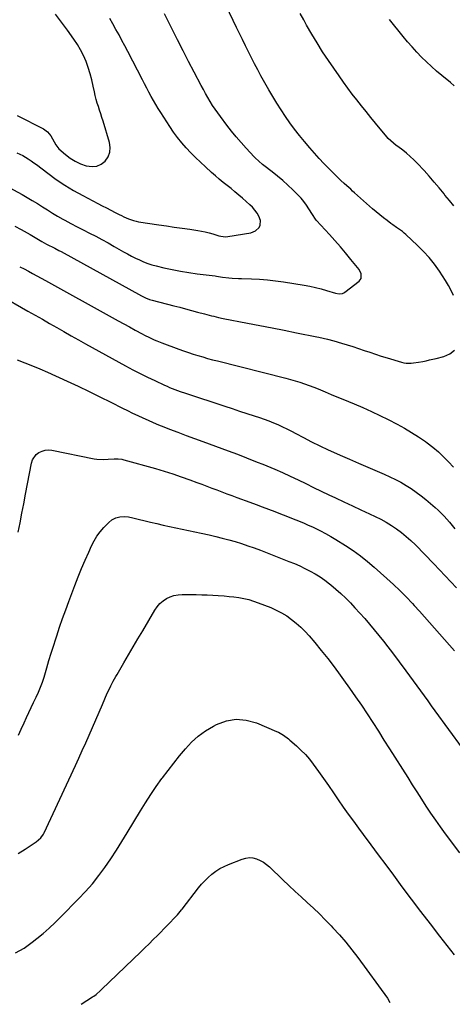
# Model space of a CAD drawing. Units: inches. Extents: x 1852154 to 1857465, y 384194 to 389508.
# Drawn here: x 1855957 to 1856289, y 384222 to 384979 of the extents above; entities that cross this region are included whole.
import ezdxf

# ---------------------------------------------------------------- set-up
doc = ezdxf.new("R2010")
doc.units = ezdxf.units.IN
doc.header["$MEASUREMENT"] = 0
doc.layers.add('7', color=7, linetype='Continuous')
doc.layers.add('8', color=7, linetype='Continuous')

msp = doc.modelspace()

# ---------------------------------------------------------------- linework, layer by layer
at = {"layer": '7', "color": 18}
for points in [[(1856290.04, 384766.99, 1868), (1856288.18, 384770.9, 1868), (1856286.18, 384774.73, 1868), (1856284, 384778.46, 1868), (1856281.7, 384782.12, 1868), (1856279.27, 384785.77, 1868), (1856275.47, 384791.06, 1868), (1856271.45, 384796.15, 1868), (1856267.08, 384800.94, 1868), (1856262.48, 384805.54, 1868), (1856253.55, 384813.87, 1868), (1856252.21, 384815.06, 1868), (1856250.83, 384816.2, 1868), (1856247.94, 384818.29, 1868), (1856246.45, 384819.29, 1868), (1856243.52, 384821.34, 1868), (1856242.08, 384822.4, 1868), (1856239.15, 384824.57, 1868), (1856236.29, 384826.77, 1868), (1856233.46, 384829.01, 1868), (1856230.69, 384831.32, 1868), (1856227.96, 384833.69, 1868), (1856214.13, 384845.97, 1868), (1856212.65, 384847.3, 1868), (1856211.16, 384848.62, 1868), (1856208.19, 384851.26, 1868), (1856206.05, 384853.17, 1868), (1856203.59, 384855.44, 1868), (1856201.19, 384857.76, 1868), (1856200.4, 384858.55, 1868), (1856194.4, 384864.61, 1868), (1856190.66, 384868.47, 1868), (1856186.98, 384872.39, 1868), (1856183.4, 384876.39, 1868), (1856179.87, 384880.45, 1868), (1856175.65, 384885.43, 1868), (1856171.82, 384890.09, 1868), (1856168.1, 384894.83, 1868), (1856164.53, 384899.69, 1868), (1856161.07, 384904.63, 1868), (1856157.74, 384909.67, 1868), (1856154.5, 384914.76, 1868), (1856151.39, 384919.92, 1868), (1856148.36, 384925.14, 1868), (1856142.3, 384935.89, 1868), (1856139.78, 384940.44, 1868), (1856137.31, 384945.02, 1868), (1856134.92, 384949.65, 1868), (1856132.59, 384954.3, 1868), (1856130.3, 384958.97, 1868), (1856128.01, 384963.65, 1868), (1856125.74, 384968.34, 1868), (1856123.48, 384973.03, 1868), (1856115.48, 384989.69, 1868)], [(1855946.25, 384851.68, 1866), (1855958.88, 384844.68, 1866), (1855962.84, 384842.43, 1866), (1855966.76, 384840.11, 1866), (1855970.63, 384837.7, 1866), (1855974.46, 384835.22, 1866), (1855978.29, 384832.75, 1866), (1855982.17, 384830.35, 1866), (1855986.1, 384828.05, 1866), (1855990.07, 384825.81, 1866), (1855991.64, 384824.95, 1866), (1855996.38, 384822.4, 1866), (1856001.13, 384819.88, 1866), (1856005.9, 384817.41, 1866), (1856010.7, 384814.97, 1866), (1856015.48, 384812.52, 1866), (1856020.24, 384810.01, 1866), (1856024.95, 384807.43, 1866), (1856029.64, 384804.79, 1866), (1856036.84, 384800.67, 1866), (1856039.84, 384799, 1866), (1856042.87, 384797.38, 1866), (1856045.93, 384795.84, 1866), (1856049.02, 384794.35, 1866), (1856052.16, 384792.99, 1866), (1856055.35, 384791.75, 1866), (1856058.61, 384790.71, 1866), (1856061.91, 384789.8, 1866), (1856067.8, 384788.35, 1866), (1856074.1, 384786.92, 1866), (1856080.44, 384785.65, 1866), (1856086.81, 384784.61, 1866), (1856093.21, 384783.73, 1866), (1856107.19, 384782.07, 1866), (1856108.13, 384781.95, 1866), (1856112.84, 384781.23, 1866), (1856117.71, 384780.67, 1866), (1856120.14, 384780.43, 1866), (1856125.02, 384780.09, 1866), (1856127.46, 384779.99, 1866), (1856134.97, 384779.77, 1866), (1856141.15, 384779.47, 1866), (1856147.33, 384779, 1866), (1856153.48, 384778.3, 1866), (1856159.61, 384777.45, 1866), (1856175.33, 384774.94, 1866), (1856179.72, 384774.14, 1866), (1856184.09, 384773.22, 1866), (1856188.41, 384772.12, 1866), (1856192.71, 384770.89, 1866), (1856199.44, 384768.82, 1866), (1856202.22, 384768.33, 1866), (1856204.98, 384768.65, 1866), (1856205.8, 384769.04, 1866), (1856206.59, 384769.53, 1866), (1856217.75, 384778.09, 1866), (1856219.21, 384779.98, 1866), (1856219.28, 384783.61, 1866), (1856217.57, 384787.03, 1866), (1856211.3, 384794.82, 1866), (1856207.29, 384799.71, 1866), (1856203.22, 384804.55, 1866), (1856199.06, 384809.31, 1866), (1856194.83, 384814.02, 1866), (1856185.01, 384824.75, 1866), (1856184.13, 384825.79, 1866), (1856181.85, 384829.19, 1866), (1856179.07, 384833.75, 1866), (1856177.24, 384836.54, 1866), (1856175.27, 384839.23, 1866), (1856173.11, 384841.76, 1866), (1856170.83, 384844.2, 1866), (1856166.77, 384848.24, 1866), (1856162.95, 384851.88, 1866), (1856159.05, 384855.42, 1866), (1856155.01, 384858.81, 1866), (1856150.88, 384862.1, 1866), (1856144.48, 384866.99, 1866), (1856143.49, 384867.76, 1866), (1856140.57, 384870.14, 1866), (1856137.82, 384872.7, 1866), (1856136.95, 384873.6, 1866), (1856130.84, 384880.19, 1866), (1856127, 384884.47, 1866), (1856123.25, 384888.82, 1866), (1856119.64, 384893.28, 1866), (1856116.12, 384897.83, 1866), (1856111.15, 384904.46, 1866), (1856109.08, 384907.3, 1866), (1856107.08, 384910.18, 1866), (1856105.15, 384913.11, 1866), (1856103.29, 384916.09, 1866), (1856101.49, 384919.1, 1866), (1856099.74, 384922.14, 1866), (1856098.04, 384925.22, 1866), (1856096.38, 384928.31, 1866), (1856090.99, 384938.59, 1866), (1856086.69, 384946.85, 1866), (1856082.43, 384955.14, 1866), (1856078.24, 384963.45, 1866), (1856074.08, 384971.79, 1866), (1856068.33, 384983.43, 1866)], [(1855955.23, 384905.46, 1862), (1855975.27, 384895.15, 1862), (1855978.5, 384892.86, 1862), (1855980.95, 384889.76, 1862), (1855982.33, 384887.36, 1862), (1855983.54, 384885.04, 1862), (1855984.73, 384882.73, 1862), (1855986.26, 384880.69, 1862), (1855987.18, 384879.78, 1862), (1855992.25, 384875.34, 1862), (1855995.87, 384872.57, 1862), (1855999.68, 384870.15, 1862), (1856003.77, 384868.24, 1862), (1856008.06, 384866.69, 1862), (1856012.61, 384866.07, 1862), (1856016.28, 384866.44, 1862), (1856019.63, 384867.99, 1862), (1856022.76, 384870.34, 1862), (1856024.95, 384873.62, 1862), (1856026.37, 384877.08, 1862), (1856026.62, 384880.81, 1862), (1856026.1, 384884.72, 1862), (1856021.11, 384900.98, 1862), (1856020.23, 384903.78, 1862), (1856019.33, 384906.58, 1862), (1856018.39, 384909.36, 1862), (1856017.44, 384912.13, 1862), (1856016.53, 384914.92, 1862), (1856015.7, 384917.73, 1862), (1856015, 384920.58, 1862), (1856014.39, 384923.44, 1862), (1856013.55, 384927.84, 1862), (1856012.48, 384932.67, 1862), (1856011.24, 384937.45, 1862), (1856009.72, 384942.15, 1862), (1856008.02, 384946.8, 1862), (1856006.03, 384951.32, 1862), (1856003.83, 384955.73, 1862), (1856001.32, 384959.97, 1862), (1855998.6, 384964.1, 1862), (1855993.77, 384970.89, 1862), (1855989.21, 384977.11, 1862), (1855984.53, 384983.24, 1862)], [(1855954.84, 384876.77, 1864), (1855957.13, 384875.75, 1864), (1855959.36, 384874.59, 1864), (1855961.54, 384873.32, 1864), (1855963.67, 384871.96, 1864), (1855965.76, 384870.55, 1864), (1855967.82, 384869.08, 1864), (1855969.85, 384867.57, 1864), (1855978.55, 384860.91, 1864), (1855985.02, 384856.22, 1864), (1855991.64, 384851.76, 1864), (1855998.47, 384847.64, 1864), (1856005.46, 384843.76, 1864), (1856016.94, 384837.76, 1864), (1856020.27, 384836.03, 1864), (1856023.61, 384834.31, 1864), (1856026.95, 384832.6, 1864), (1856030.31, 384830.91, 1864), (1856033.42, 384829.35, 1864), (1856035.23, 384828.46, 1864), (1856037.04, 384827.59, 1864), (1856040.71, 384825.94, 1864), (1856044.47, 384824.58, 1864), (1856046.41, 384824.1, 1864), (1856048.38, 384823.73, 1864), (1856063.81, 384821.4, 1864), (1856069.77, 384820.5, 1864), (1856075.73, 384819.62, 1864), (1856081.7, 384818.75, 1864), (1856087.67, 384817.89, 1864), (1856093.76, 384817.01, 1864), (1856096.67, 384816.53, 1864), (1856099.55, 384815.95, 1864), (1856102.4, 384815.24, 1864), (1856105.24, 384814.43, 1864), (1856109.93, 384813, 1864), (1856114.77, 384812.12, 1864), (1856116.73, 384812.27, 1864), (1856134.51, 384815.28, 1864), (1856138.12, 384816.67, 1864), (1856140.92, 384819.35, 1864), (1856141.72, 384821.08, 1864), (1856141.97, 384824.62, 1864), (1856140.69, 384827.89, 1864), (1856139.27, 384830.36, 1864), (1856137.68, 384832.69, 1864), (1856135.83, 384834.82, 1864), (1856133.8, 384836.82, 1864), (1856128.2, 384841.73, 1864), (1856125.28, 384844.25, 1864), (1856122.32, 384846.74, 1864), (1856119.32, 384849.17, 1864), (1856116.28, 384851.57, 1864), (1856113.26, 384853.97, 1864), (1856110.27, 384856.42, 1864), (1856107.33, 384858.93, 1864), (1856104.43, 384861.48, 1864), (1856099.57, 384865.86, 1864), (1856095.77, 384869.39, 1864), (1856092.04, 384872.99, 1864), (1856088.42, 384876.7, 1864), (1856084.88, 384880.48, 1864), (1856081.49, 384884.4, 1864), (1856078.24, 384888.42, 1864), (1856075.18, 384892.59, 1864), (1856072.27, 384896.87, 1864), (1856065.35, 384907.59, 1864), (1856063.42, 384910.65, 1864), (1856061.54, 384913.74, 1864), (1856059.74, 384916.87, 1864), (1856057.97, 384920.02, 1864), (1856056.26, 384923.2, 1864), (1856054.56, 384926.39, 1864), (1856052.88, 384929.6, 1864), (1856051.21, 384932.81, 1864), (1856040.06, 384954.51, 1864), (1856037.83, 384958.78, 1864), (1856035.59, 384963.03, 1864), (1856033.3, 384967.27, 1864), (1856030.98, 384971.49, 1864), (1856028.6, 384975.67, 1864), (1856026.15, 384979.82, 1864)], [(1856290.69, 384928.16, 1872), (1856287.72, 384930.66, 1872), (1856281.23, 384935.94, 1872), (1856277.16, 384939.36, 1872), (1856273.17, 384942.87, 1872), (1856269.3, 384946.51, 1872), (1856265.51, 384950.24, 1872), (1856261.85, 384954.09, 1872), (1856258.26, 384958.01, 1872), (1856254.79, 384962.03, 1872), (1856251.41, 384966.13, 1872), (1856241.05, 384979.08, 1872)], [(1855953.45, 384820.36, 1868), (1855958.25, 384817.74, 1868), (1855965.19, 384813.84, 1868), (1855967.78, 384812.34, 1868), (1855971.6, 384810, 1868), (1855974.18, 384808.48, 1868), (1855977.63, 384806.6, 1868), (1855979.22, 384805.76, 1868), (1855982.42, 384804.12, 1868), (1855984.02, 384803.31, 1868), (1855987.2, 384801.64, 1868), (1855988.78, 384800.78, 1868), (1856050.55, 384766.74, 1868), (1856053.54, 384765.27, 1868), (1856056.66, 384764.07, 1868), (1856057.72, 384763.74, 1868), (1856058.8, 384763.44, 1868), (1856075.4, 384759.16, 1868), (1856079.91, 384757.98, 1868), (1856084.43, 384756.8, 1868), (1856088.94, 384755.59, 1868), (1856093.44, 384754.37, 1868), (1856098.9, 384752.88, 1868), (1856100.68, 384752.41, 1868), (1856104.24, 384751.5, 1868), (1856106.02, 384751.06, 1868), (1856109.6, 384750.24, 1868), (1856113.2, 384749.5, 1868), (1856131.98, 384745.86, 1868), (1856141.39, 384744.02, 1868), (1856150.8, 384742.18, 1868), (1856160.21, 384740.33, 1868), (1856169.62, 384738.46, 1868), (1856185.16, 384735.37, 1868), (1856186.79, 384735.04, 1868), (1856190.05, 384734.32, 1868), (1856193.29, 384733.54, 1868), (1856198.11, 384732.23, 1868), (1856204.03, 384730.51, 1868), (1856208.44, 384729.19, 1868), (1856212.84, 384727.82, 1868), (1856217.21, 384726.39, 1868), (1856221.57, 384724.91, 1868), (1856225.93, 384723.42, 1868), (1856230.29, 384721.96, 1868), (1856234.68, 384720.55, 1868), (1856239.07, 384719.16, 1868), (1856250.07, 384715.77, 1868), (1856251.92, 384715.32, 1868), (1856253.78, 384715.01, 1868), (1856257.57, 384714.99, 1868), (1856259.47, 384715.19, 1868), (1856263.26, 384715.75, 1868), (1856266.54, 384716.39, 1868), (1856269.11, 384716.94, 1868), (1856271.67, 384717.51, 1868), (1856274.23, 384718.12, 1868), (1856276.78, 384718.75, 1868), (1856282.78, 384720.27, 1868), (1856287.19, 384722.33, 1868), (1856290.79, 384725.13, 1868)], [(1855941.75, 384767.21, 1872), (1855963.4, 384755.03, 1872), (1855968.94, 384751.9, 1872), (1855974.47, 384748.77, 1872), (1855980, 384745.62, 1872), (1855985.52, 384742.46, 1872), (1855991.04, 384739.31, 1872), (1855996.58, 384736.17, 1872), (1856002.12, 384733.06, 1872), (1856007.68, 384729.96, 1872), (1856038.35, 384712.95, 1872), (1856043.86, 384709.97, 1872), (1856049.43, 384707.08, 1872), (1856055.06, 384704.31, 1872), (1856060.73, 384701.63, 1872), (1856068.2, 384698.21, 1872), (1856070.18, 384697.33, 1872), (1856072.17, 384696.48, 1872), (1856076.19, 384694.9, 1872), (1856080.26, 384693.42, 1872), (1856084.36, 384692.02, 1872), (1856114.47, 384681.98, 1872), (1856120.11, 384680.11, 1872), (1856125.76, 384678.25, 1872), (1856131.42, 384676.41, 1872), (1856137.08, 384674.58, 1872), (1856141.15, 384673.26, 1872), (1856144.75, 384672.04, 1872), (1856148.32, 384670.73, 1872), (1856151.85, 384669.31, 1872), (1856155.35, 384667.82, 1872), (1856158.81, 384666.22, 1872), (1856162.24, 384664.58, 1872), (1856165.64, 384662.87, 1872), (1856169.01, 384661.1, 1872), (1856174.82, 384657.99, 1872), (1856181.12, 384654.71, 1872), (1856187.47, 384651.53, 1872), (1856193.89, 384648.51, 1872), (1856200.36, 384645.6, 1872), (1856203.11, 384644.4, 1872), (1856210.19, 384641.33, 1872), (1856217.27, 384638.26, 1872), (1856224.35, 384635.19, 1872), (1856231.44, 384632.14, 1872), (1856236.98, 384629.75, 1872), (1856241.25, 384627.81, 1872), (1856245.47, 384625.75, 1872), (1856249.6, 384623.53, 1872), (1856253.67, 384621.19, 1872), (1856257.63, 384618.68, 1872), (1856261.5, 384616.03, 1872), (1856265.24, 384613.21, 1872), (1856268.89, 384610.25, 1872), (1856275.96, 384604.24, 1872), (1856278.33, 384602.12, 1872), (1856280.64, 384599.93, 1872), (1856282.83, 384597.63, 1872), (1856284.96, 384595.25, 1872), (1856287.02, 384592.82, 1872), (1856289.07, 384590.38, 1872), (1856291.1, 384587.91, 1872)], [(1855955, 384717.55, 1874), (1855960.92, 384715.37, 1874), (1855966.8, 384713.08, 1874), (1855972.62, 384710.64, 1874), (1855978.39, 384708.09, 1874), (1855993.42, 384701.22, 1874), (1856001.87, 384697.29, 1874), (1856010.3, 384693.3, 1874), (1856018.68, 384689.22, 1874), (1856027.02, 384685.07, 1874), (1856035.88, 384680.6, 1874), (1856039.79, 384678.66, 1874), (1856043.7, 384676.74, 1874), (1856047.64, 384674.86, 1874), (1856051.58, 384673, 1874), (1856055.56, 384671.21, 1874), (1856059.55, 384669.46, 1874), (1856063.58, 384667.8, 1874), (1856067.63, 384666.18, 1874), (1856072.16, 384664.44, 1874), (1856078.49, 384662, 1874), (1856084.84, 384659.6, 1874), (1856091.2, 384657.22, 1874), (1856097.56, 384654.86, 1874), (1856117.21, 384647.65, 1874), (1856124.22, 384645.03, 1874), (1856131.2, 384642.36, 1874), (1856138.16, 384639.62, 1874), (1856145.09, 384636.83, 1874), (1856146.8, 384636.13, 1874), (1856152.84, 384633.58, 1874), (1856158.85, 384630.96, 1874), (1856164.8, 384628.21, 1874), (1856170.72, 384625.39, 1874), (1856176.61, 384622.52, 1874), (1856182.51, 384619.66, 1874), (1856188.42, 384616.82, 1874), (1856194.34, 384613.99, 1874), (1856199.54, 384611.51, 1874), (1856206.02, 384608.44, 1874), (1856212.52, 384605.38, 1874), (1856219.03, 384602.34, 1874), (1856225.54, 384599.31, 1874), (1856229.91, 384597.29, 1874), (1856234.18, 384595.17, 1874), (1856238.35, 384592.91, 1874), (1856242.4, 384590.41, 1874), (1856246.35, 384587.77, 1874), (1856250.16, 384584.91, 1874), (1856253.85, 384581.92, 1874), (1856257.38, 384578.73, 1874), (1856260.79, 384575.42, 1874), (1856274.91, 384560.92, 1874), (1856279.32, 384556.33, 1874), (1856283.71, 384551.72, 1874), (1856288.04, 384547.06, 1874), (1856292.34, 384542.36, 1874)], [(1855955.87, 384585.22, 1876), (1855957.32, 384592.48, 1876), (1855958.76, 384599.76, 1876), (1855960.16, 384607.03, 1876), (1855961.56, 384614.31, 1876), (1855966.1, 384638.32, 1876), (1855966.91, 384640.78, 1876), (1855969.76, 384644.84, 1876), (1855971.8, 384646.44, 1876), (1855974.19, 384647.51, 1876), (1855976.65, 384648.22, 1876), (1855979.2, 384648.36, 1876), (1855981.82, 384648.13, 1876), (1856014.11, 384641.62, 1876), (1856016.4, 384641.26, 1876), (1856021.02, 384640.99, 1876), (1856024.97, 384641.24, 1876), (1856029.51, 384641.55, 1876), (1856032.54, 384641.61, 1876), (1856035.52, 384641.26, 1876), (1856036.99, 384640.92, 1876), (1856061.26, 384634.01, 1876), (1856067.92, 384632.03, 1876), (1856074.55, 384629.95, 1876), (1856081.13, 384627.72, 1876), (1856087.68, 384625.39, 1876), (1856092.99, 384623.43, 1876), (1856096.85, 384622, 1876), (1856100.71, 384620.56, 1876), (1856104.57, 384619.12, 1876), (1856108.42, 384617.67, 1876), (1856112.28, 384616.22, 1876), (1856116.13, 384614.78, 1876), (1856119.99, 384613.34, 1876), (1856123.85, 384611.9, 1876), (1856133.64, 384608.26, 1876), (1856138.47, 384606.46, 1876), (1856143.3, 384604.66, 1876), (1856148.12, 384602.86, 1876), (1856152.95, 384601.05, 1876), (1856156.09, 384599.87, 1876), (1856159.34, 384598.63, 1876), (1856162.58, 384597.38, 1876), (1856165.81, 384596.1, 1876), (1856169.04, 384594.8, 1876), (1856172.25, 384593.47, 1876), (1856175.44, 384592.09, 1876), (1856178.61, 384590.67, 1876), (1856181.77, 384589.2, 1876), (1856183.77, 384588.26, 1876), (1856187.87, 384586.22, 1876), (1856191.92, 384584.1, 1876), (1856195.9, 384581.83, 1876), (1856199.83, 384579.47, 1876), (1856207.16, 384574.89, 1876), (1856212.94, 384571.07, 1876), (1856218.57, 384567.07, 1876), (1856223.99, 384562.78, 1876), (1856229.28, 384558.3, 1876), (1856238.89, 384549.73, 1876), (1856243.96, 384545.08, 1876), (1856248.93, 384540.33, 1876), (1856253.77, 384535.44, 1876), (1856258.5, 384530.45, 1876), (1856259.95, 384528.88, 1876), (1856263.88, 384524.59, 1876), (1856267.78, 384520.27, 1876), (1856271.65, 384515.92, 1876), (1856275.5, 384511.55, 1876), (1856279.33, 384507.17, 1876), (1856283.15, 384502.78, 1876), (1856286.97, 384498.38, 1876), (1856290.78, 384493.99, 1876)], [(1855956.1, 384429.26, 1878), (1855958.26, 384434, 1878), (1855960.38, 384438.76, 1878), (1855962.17, 384442.71, 1878), (1855963.98, 384446.64, 1878), (1855965.84, 384450.56, 1878), (1855967.73, 384454.46, 1878), (1855969.74, 384458.57, 1878), (1855971.47, 384462.27, 1878), (1855973.07, 384466.03, 1878), (1855974.49, 384469.86, 1878), (1855975.72, 384473.75, 1878), (1855977.82, 384481.03, 1878), (1855979.46, 384486.62, 1878), (1855981.15, 384492.2, 1878), (1855982.91, 384497.75, 1878), (1855984.71, 384503.3, 1878), (1855985.46, 384505.57, 1878), (1855987.71, 384512.23, 1878), (1855990.01, 384518.87, 1878), (1855992.38, 384525.48, 1878), (1855994.81, 384532.08, 1878), (1855999.4, 384544.35, 1878), (1856001.9, 384550.82, 1878), (1856004.49, 384557.25, 1878), (1856007.21, 384563.63, 1878), (1856010.02, 384569.97, 1878), (1856012.2, 384574.75, 1878), (1856014.16, 384578.55, 1878), (1856016.37, 384582.18, 1878), (1856018.93, 384585.57, 1878), (1856021.73, 384588.8, 1878), (1856025.39, 384592.61, 1878), (1856027.91, 384594.69, 1878), (1856030.84, 384596.13, 1878), (1856034.03, 384596.94, 1878), (1856037.31, 384597.15, 1878), (1856040.63, 384596.88, 1878), (1856043.9, 384596.26, 1878), (1856057.41, 384592.98, 1878), (1856062.26, 384591.82, 1878), (1856067.12, 384590.68, 1878), (1856071.99, 384589.58, 1878), (1856076.86, 384588.5, 1878), (1856081.74, 384587.45, 1878), (1856086.62, 384586.4, 1878), (1856091.5, 384585.37, 1878), (1856096.38, 384584.34, 1878), (1856102.59, 384583.05, 1878), (1856107.59, 384581.94, 1878), (1856112.57, 384580.73, 1878), (1856117.52, 384579.39, 1878), (1856122.44, 384577.96, 1878), (1856127.32, 384576.41, 1878), (1856132.18, 384574.79, 1878), (1856137.01, 384573.07, 1878), (1856141.81, 384571.28, 1878), (1856163.78, 384562.8, 1878), (1856167.93, 384561.11, 1878), (1856172.04, 384559.33, 1878), (1856176.08, 384557.4, 1878), (1856180.07, 384555.38, 1878), (1856183.96, 384553.17, 1878), (1856187.76, 384550.81, 1878), (1856191.4, 384548.24, 1878), (1856194.95, 384545.51, 1878), (1856195.94, 384544.71, 1878), (1856199.85, 384541.4, 1878), (1856203.67, 384537.99, 1878), (1856207.35, 384534.45, 1878), (1856210.95, 384530.81, 1878), (1856214.46, 384527.12, 1878), (1856218.28, 384523.01, 1878), (1856222.04, 384518.84, 1878), (1856225.7, 384514.59, 1878), (1856229.3, 384510.28, 1878), (1856232.83, 384505.91, 1878), (1856236.31, 384501.51, 1878), (1856239.75, 384497.07, 1878), (1856243.14, 384492.59, 1878), (1856253.6, 384478.62, 1878), (1856256.42, 384474.82, 1878), (1856259.22, 384471.01, 1878), (1856262, 384467.18, 1878), (1856264.76, 384463.33, 1878), (1856267.51, 384459.48, 1878), (1856270.27, 384455.64, 1878), (1856273.04, 384451.8, 1878), (1856275.83, 384447.98, 1878), (1856307.17, 384404.99, 1878)], [(1855953.72, 384261.96, 1882), (1855957.13, 384263.74, 1882), (1855960.44, 384265.67, 1882), (1855963.62, 384267.82, 1882), (1855966.7, 384270.13, 1882), (1855970.33, 384273.04, 1882), (1855975.08, 384277, 1882), (1855979.73, 384281.06, 1882), (1855984.24, 384285.28, 1882), (1855988.65, 384289.61, 1882), (1856002.23, 384303.43, 1882), (1856007.63, 384309.2, 1882), (1856012.83, 384315.14, 1882), (1856017.74, 384321.33, 1882), (1856022.45, 384327.68, 1882), (1856026.93, 384334.21, 1882), (1856031.31, 384340.8, 1882), (1856035.55, 384347.49, 1882), (1856039.68, 384354.24, 1882), (1856049.72, 384371.05, 1882), (1856053.64, 384377.4, 1882), (1856057.7, 384383.68, 1882), (1856061.93, 384389.83, 1882), (1856066.3, 384395.9, 1882), (1856066.8, 384396.58, 1882), (1856071.05, 384402.21, 1882), (1856075.36, 384407.79, 1882), (1856079.77, 384413.3, 1882), (1856084.24, 384418.76, 1882), (1856089.02, 384423.85, 1882), (1856094.14, 384428.52, 1882), (1856099.77, 384432.56, 1882), (1856105.75, 384436.18, 1882), (1856108.24, 384437.49, 1882), (1856115.77, 384440.21, 1882), (1856123.36, 384441.56, 1882), (1856131.03, 384440.84, 1882), (1856138.77, 384438.75, 1882), (1856154.32, 384432.12, 1882), (1856155.71, 384431.48, 1882), (1856159.67, 384429.18, 1882), (1856163.34, 384426.41, 1882), (1856164.52, 384425.43, 1882), (1856169.48, 384421.12, 1882), (1856172.99, 384417.85, 1882), (1856176.34, 384414.43, 1882), (1856179.44, 384410.78, 1882), (1856182.38, 384406.98, 1882), (1856186.36, 384401.44, 1882), (1856190.24, 384396, 1882), (1856194.09, 384390.54, 1882), (1856197.89, 384385.04, 1882), (1856201.66, 384379.53, 1882), (1856205.44, 384374.02, 1882), (1856209.28, 384368.55, 1882), (1856213.19, 384363.13, 1882), (1856217.15, 384357.75, 1882), (1856220.76, 384352.91, 1882), (1856226.56, 384345.13, 1882), (1856232.35, 384337.35, 1882), (1856238.13, 384329.55, 1882), (1856243.9, 384321.75, 1882), (1856250.54, 384312.74, 1882), (1856257.66, 384303.2, 1882), (1856264.84, 384293.69, 1882), (1856272.1, 384284.25, 1882), (1856279.43, 384274.86, 1882), (1856290.65, 384260.61, 1882)], [(1856004.35, 384222.49, 1884), (1856013.03, 384228.17, 1884), (1856013.95, 384228.8, 1884), (1856015.75, 384230.13, 1884), (1856019.12, 384233.06, 1884), (1856019.94, 384233.82, 1884), (1856049.96, 384262.85, 1884), (1856053.19, 384265.96, 1884), (1856056.43, 384269.07, 1884), (1856059.64, 384272.21, 1884), (1856062.79, 384275.4, 1884), (1856077.62, 384290.67, 1884), (1856078.18, 384291.26, 1884), (1856080.25, 384293.75, 1884), (1856081.25, 384295.03, 1884), (1856081.74, 384295.67, 1884), (1856094.32, 384311.85, 1884), (1856096.69, 384314.71, 1884), (1856099.19, 384317.45, 1884), (1856101.86, 384320.02, 1884), (1856104.65, 384322.47, 1884), (1856107.62, 384324.68, 1884), (1856110.7, 384326.7, 1884), (1856113.96, 384328.42, 1884), (1856117.34, 384329.95, 1884), (1856127.83, 384334.11, 1884), (1856130.6, 384334.85, 1884), (1856133.36, 384335.19, 1884), (1856136.14, 384334.91, 1884), (1856138.92, 384334.22, 1884), (1856141.6, 384333.03, 1884), (1856144.16, 384331.63, 1884), (1856146.53, 384329.93, 1884), (1856148.77, 384328.03, 1884), (1856159.16, 384318.03, 1884), (1856163.78, 384313.64, 1884), (1856168.43, 384309.28, 1884), (1856173.13, 384304.97, 1884), (1856177.87, 384300.69, 1884), (1856182.56, 384296.38, 1884), (1856187.18, 384291.99, 1884), (1856191.68, 384287.47, 1884), (1856196.09, 384282.88, 1884), (1856197.55, 384281.32, 1884), (1856202.53, 384275.8, 1884), (1856207.38, 384270.17, 1884), (1856212.03, 384264.37, 1884), (1856216.54, 384258.46, 1884), (1856239.51, 384227.26, 1884), (1856241.26, 384223.94, 1884)]]:
    msp.add_polyline3d(points, dxfattribs=at)
at = {"layer": '8', "color": 18}
for points in [[(1856290.34, 384835.97, 1870), (1856286.9, 384840.09, 1870), (1856283.5, 384844.25, 1870), (1856282.83, 384845.09, 1870), (1856279.1, 384849.66, 1870), (1856275.3, 384854.18, 1870), (1856271.4, 384858.62, 1870), (1856267.44, 384863, 1870), (1856262.26, 384868.6, 1870), (1856259.63, 384871.29, 1870), (1856256.91, 384873.88, 1870), (1856254.04, 384876.31, 1870), (1856251.08, 384878.63, 1870), (1856247.25, 384881.47, 1870), (1856246.14, 384882.3, 1870), (1856243.97, 384884.02, 1870), (1856241.88, 384885.83, 1870), (1856239.94, 384887.79, 1870), (1856239.03, 384888.83, 1870), (1856230.26, 384899.43, 1870), (1856226.62, 384903.86, 1870), (1856223, 384908.31, 1870), (1856219.41, 384912.78, 1870), (1856215.83, 384917.26, 1870), (1856212.32, 384921.79, 1870), (1856208.87, 384926.37, 1870), (1856205.52, 384931.02, 1870), (1856202.23, 384935.72, 1870), (1856194.03, 384947.71, 1870), (1856189.62, 384954.36, 1870), (1856185.33, 384961.07, 1870), (1856181.23, 384967.91, 1870), (1856177.25, 384974.81, 1870), (1856175.06, 384978.74, 1870), (1856172.25, 384983.73, 1870)], [(1855957.05, 384789.17, 1870), (1855960.38, 384787.45, 1870), (1855963.7, 384785.7, 1870), (1855967.01, 384783.92, 1870), (1855970.31, 384782.14, 1870), (1855973.6, 384780.34, 1870), (1855976.88, 384778.53, 1870), (1856028.15, 384750.14, 1870), (1856032.56, 384747.7, 1870), (1856036.98, 384745.27, 1870), (1856041.41, 384742.85, 1870), (1856045.83, 384740.43, 1870), (1856051.06, 384737.6, 1870), (1856052.89, 384736.63, 1870), (1856056.59, 384734.78, 1870), (1856060.36, 384733.07, 1870), (1856062.27, 384732.26, 1870), (1856066.12, 384730.75, 1870), (1856079.29, 384725.84, 1870), (1856082.92, 384724.53, 1870), (1856086.57, 384723.26, 1870), (1856090.24, 384722.05, 1870), (1856093.92, 384720.89, 1870), (1856097.62, 384719.8, 1870), (1856101.34, 384718.74, 1870), (1856105.07, 384717.73, 1870), (1856108.81, 384716.76, 1870), (1856161.44, 384703.55, 1870), (1856165.05, 384702.59, 1870), (1856168.64, 384701.57, 1870), (1856172.2, 384700.44, 1870), (1856175.74, 384699.24, 1870), (1856179.25, 384697.97, 1870), (1856182.75, 384696.65, 1870), (1856186.22, 384695.26, 1870), (1856189.67, 384693.83, 1870), (1856191.68, 384692.97, 1870), (1856196.13, 384691.08, 1870), (1856200.58, 384689.21, 1870), (1856205.05, 384687.36, 1870), (1856209.51, 384685.52, 1870), (1856213.86, 384683.74, 1870), (1856220.46, 384680.93, 1870), (1856227.01, 384678.01, 1870), (1856233.47, 384674.9, 1870), (1856239.88, 384671.68, 1870), (1856246.82, 384668.08, 1870), (1856252.4, 384665.03, 1870), (1856257.88, 384661.82, 1870), (1856263.22, 384658.38, 1870), (1856268.46, 384654.79, 1870), (1856269.85, 384653.79, 1870), (1856274.22, 384650.45, 1870), (1856278.44, 384646.96, 1870), (1856282.44, 384643.22, 1870), (1856286.31, 384639.32, 1870), (1856289.96, 384635.21, 1870)], [(1855956.01, 384338.45, 1880), (1855961.28, 384341.75, 1880), (1855969.72, 384347.28, 1880), (1855973.23, 384350.36, 1880), (1855975.21, 384353.25, 1880), (1855975.75, 384354.29, 1880), (1855999.78, 384405.85, 1880), (1856002.47, 384411.69, 1880), (1856005.14, 384417.54, 1880), (1856007.75, 384423.42, 1880), (1856010.34, 384429.31, 1880), (1856012.9, 384435.21, 1880), (1856015.46, 384441.11, 1880), (1856018.01, 384447.01, 1880), (1856020.57, 384452.91, 1880), (1856024.3, 384461.51, 1880), (1856025.13, 384463.37, 1880), (1856026.9, 384467.04, 1880), (1856028.8, 384470.65, 1880), (1856030.79, 384474.21, 1880), (1856031.82, 384475.98, 1880), (1856036.99, 384484.76, 1880), (1856040.62, 384490.92, 1880), (1856044.24, 384497.07, 1880), (1856047.86, 384503.22, 1880), (1856051.49, 384509.37, 1880), (1856060.86, 384525.29, 1880), (1856062.68, 384527.91, 1880), (1856064.73, 384530.3, 1880), (1856067.11, 384532.35, 1880), (1856069.71, 384534.18, 1880), (1856072.57, 384535.57, 1880), (1856075.51, 384536.63, 1880), (1856078.59, 384537.19, 1880), (1856081.76, 384537.41, 1880), (1856092.63, 384537.28, 1880), (1856096.82, 384537.19, 1880), (1856101.02, 384537.06, 1880), (1856105.21, 384536.85, 1880), (1856109.4, 384536.59, 1880), (1856113.93, 384536.22, 1880), (1856117.76, 384535.86, 1880), (1856121.57, 384535.42, 1880), (1856125.39, 384534.92, 1880), (1856129.16, 384534.26, 1880), (1856132.89, 384533.42, 1880), (1856136.55, 384532.32, 1880), (1856140.17, 384531.05, 1880), (1856149.82, 384527.28, 1880), (1856154.05, 384525.42, 1880), (1856158.15, 384523.32, 1880), (1856162.06, 384520.89, 1880), (1856165.84, 384518.23, 1880), (1856169.42, 384515.29, 1880), (1856172.87, 384512.21, 1880), (1856176.11, 384508.91, 1880), (1856179.22, 384505.48, 1880), (1856183.52, 384500.41, 1880), (1856188.61, 384494.27, 1880), (1856193.59, 384488.06, 1880), (1856198.43, 384481.73, 1880), (1856203.17, 384475.32, 1880), (1856205.73, 384471.77, 1880), (1856210.34, 384465.29, 1880), (1856214.89, 384458.77, 1880), (1856219.36, 384452.19, 1880), (1856223.76, 384445.57, 1880), (1856228.11, 384438.91, 1880), (1856232.43, 384432.24, 1880), (1856236.71, 384425.54, 1880), (1856240.97, 384418.82, 1880), (1856254.97, 384396.62, 1880), (1856258.43, 384391.14, 1880), (1856261.92, 384385.67, 1880), (1856265.42, 384380.22, 1880), (1856268.94, 384374.77, 1880), (1856272.52, 384369.37, 1880), (1856276.17, 384364.01, 1880), (1856279.93, 384358.73, 1880), (1856283.76, 384353.5, 1880), (1856294.63, 384338.92, 1880)]]:
    msp.add_polyline3d(points, dxfattribs=at)

doc.saveas('drawing.dxf')
